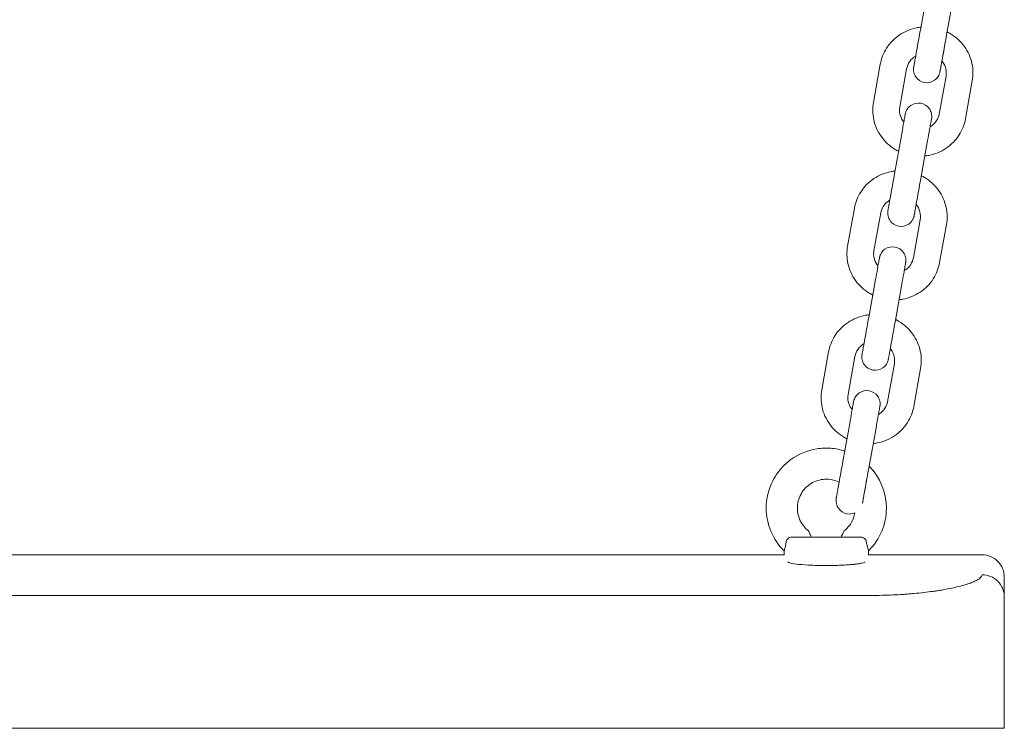
# Model space of a CAD drawing. Units: millimetres. Extents: x 1214 to 28390, y 1019 to 19006.
# Drawn here: x 9937 to 10158, y 15671 to 15830 of the extents above; entities that cross this region are included whole.
import ezdxf

# ---------------------------------------------------------------- set-up
doc = ezdxf.new("R2010")
doc.units = ezdxf.units.MM
doc.header["$MEASUREMENT"] = 0
doc.layers.add('Draufsicht', color=7, linetype='Continuous')

# ---------------------------------------------------------------- blocks, each defined once
blk = doc.blocks.new('block 28')
at = {"layer": 'Draufsicht', "color": 250, "lineweight": 18}
for points in [[(10139.09, 15827.58), (10140.62, 15836.13)], [(10146.53, 15835.08), (10144.99, 15826.52)], [(10128.55, 15811.32), (10130.08, 15819.88)], [(10135.99, 15818.82), (10134.45, 15810.26)], [(10137.6, 15819.28), (10137.6, 15819.28)], [(10143.31, 15808.67), (10144.85, 15817.23)], [(10150.75, 15816.16), (10149.22, 15807.61)], [(10133.28, 15795.26), (10134.82, 15803.81)], [(10140.72, 15802.75), (10139.19, 15794.19)], [(10122.74, 15779), (10124.28, 15787.55)], [(10130.19, 15786.49), (10128.65, 15777.94)], [(10137.51, 15776.35), (10139.04, 15784.9)], [(10144.95, 15783.84), (10143.41, 15775.28)], [(10127.48, 15762.93), (10129.01, 15771.48)], [(10134.92, 15770.43), (10133.39, 15761.87)], [(10116.94, 15746.67), (10118.48, 15755.23)], [(10124.38, 15754.17), (10122.84, 15745.61)], [(10131.7, 15744.02), (10133.24, 15752.58)], [(10139.15, 15751.52), (10137.61, 15742.96)], [(10121.67, 15730.6), (10123.21, 15739.16)], [(10129.12, 15738.1), (10127.58, 15729.55)], [(10126.85, 15712.9), (10126.85, 15712.9)], [(10108.45, 15710.51), (10108.45, 15709.6)], [(10127.45, 15709.6), (10127.45, 15710.51)], [(9769.45, 15709.6), (10108.45, 15709.6)], [(10127.45, 15709.6), (10152.95, 15709.6)], [(10127.95, 15700.47), (9749.95, 15700.47)], [(10157.95, 15670.6), (10157.95, 15700.18)], [(10127.95, 15670.6), (9749.95, 15670.6)]]:
    blk.add_lwpolyline(points, dxfattribs=at)
for points, knots in [([(10130.08, 15819.88), (10130.32, 15821.16), (10130.79, 15822.39), (10131.49, 15823.49), (10132.25, 15824.68), (10133.26, 15825.7), (10134.43, 15826.49), (10135.61, 15827.28), (10136.93, 15827.82), (10138.33, 15828.09), (10138.62, 15828.14), (10138.91, 15828.18), (10139.2, 15828.21)], [0, 0, 0, 0, 1, 1, 1, 2, 2, 2, 3, 3, 3, 4, 4, 4, 4]), ([(10137.6, 15819.28), (10137.6, 15819.28), (10137.6, 15819.28), (10137.6, 15819.28), (10137.6, 15819.28), (10137.6, 15819.28), (10137.6, 15819.28), (10137.6, 15819.28), (10137.6, 15819.28), (10137.6, 15819.28), (10137.6, 15819.29), (10137.6, 15819.29), (10137.6, 15819.3), (10137.61, 15819.32), (10137.61, 15819.34), (10137.61, 15819.35), (10137.62, 15819.42), (10137.64, 15819.49), (10137.65, 15819.56), (10137.69, 15819.81), (10137.74, 15820.07), (10137.78, 15820.32), (10137.84, 15820.66), (10137.91, 15821.01), (10137.97, 15821.35), (10138.09, 15822.04), (10138.22, 15822.74), (10138.34, 15823.43), (10138.59, 15824.81), (10138.84, 15826.2), (10139.09, 15827.58)], [0, 0, 0, 0, 1, 1, 1, 2, 2, 2, 3, 3, 3, 4, 4, 4, 5, 5, 5, 6, 6, 6, 7, 7, 7, 8, 8, 8, 9, 9, 9, 10, 10, 10, 10]), ([(10144.99, 15826.52), (10144.75, 15825.14), (10144.49, 15823.75), (10144.25, 15822.37), (10144.12, 15821.67), (10144, 15820.98), (10143.87, 15820.29), (10143.81, 15819.95), (10143.75, 15819.6), (10143.69, 15819.25), (10143.64, 15819), (10143.6, 15818.75), (10143.55, 15818.5), (10143.54, 15818.43), (10143.53, 15818.36), (10143.52, 15818.29), (10143.51, 15818.27), (10143.51, 15818.26), (10143.51, 15818.24), (10143.5, 15818.23), (10143.5, 15818.23), (10143.5, 15818.22), (10143.5, 15818.22), (10143.5, 15818.22), (10143.5, 15818.22), (10143.5, 15818.22), (10143.5, 15818.22), (10143.5, 15818.22), (10143.5, 15818.22), (10143.5, 15818.22), (10143.5, 15818.22)], [0, 0, 0, 0, 1, 1, 1, 2, 2, 2, 3, 3, 3, 4, 4, 4, 5, 5, 5, 6, 6, 6, 7, 7, 7, 8, 8, 8, 9, 9, 9, 10, 10, 10, 10]), ([(10145.11, 15827.15), (10145.37, 15827.02), (10145.63, 15826.88), (10145.88, 15826.73), (10147.09, 15826), (10148.15, 15825.03), (10148.98, 15823.88), (10149.81, 15822.73), (10150.39, 15821.42), (10150.69, 15820.04), (10150.96, 15818.76), (10150.99, 15817.45), (10150.75, 15816.16)], [0, 0, 0, 0, 1, 1, 1, 2, 2, 2, 3, 3, 3, 4, 4, 4, 4]), ([(10144.38, 15823.1), (10144.23, 15822.29), (10144.09, 15821.48), (10143.94, 15820.66), (10143.87, 15820.25), (10143.8, 15819.85), (10143.72, 15819.44), (10143.69, 15819.24), (10143.65, 15819.03), (10143.61, 15818.83), (10143.58, 15818.68), (10143.56, 15818.52), (10143.53, 15818.37), (10143.52, 15818.33), (10143.51, 15818.29), (10143.51, 15818.25), (10143.51, 15818.25), (10143.51, 15818.23), (10143.5, 15818.23), (10143.5, 15818.22), (10143.5, 15818.22), (10143.5, 15818.22), (10143.5, 15818.22), (10143.5, 15818.22), (10143.5, 15818.22), (10143.5, 15818.22), (10143.5, 15818.22), (10143.5, 15818.22)], [0, 0, 0, 0, 1, 1, 1, 2, 2, 2, 3, 3, 3, 4, 4, 4, 5, 5, 5, 6, 6, 6, 7, 7, 7, 8, 8, 8, 9, 9, 9, 9]), ([(10138.04, 15821.74), (10137.51, 15821.43), (10137.05, 15821), (10136.69, 15820.5), (10136.34, 15820), (10136.1, 15819.42), (10135.99, 15818.82)], [0, 0, 0, 0, 1, 1, 1, 2, 2, 2, 2]), ([(10140.02, 15815.79), (10139.23, 15815.93), (10138.54, 15816.38), (10138.09, 15817.04), (10137.86, 15817.36), (10137.7, 15817.72), (10137.62, 15818.11), (10137.58, 15818.3), (10137.55, 15818.5), (10137.55, 15818.69), (10137.55, 15818.79), (10137.55, 15818.88), (10137.56, 15818.98), (10137.56, 15819.03), (10137.57, 15819.07), (10137.57, 15819.12), (10137.58, 15819.18), (10137.59, 15819.23), (10137.6, 15819.28)], [0, 0, 0, 0, 1, 1, 1, 2, 2, 2, 3, 3, 3, 4, 4, 4, 5, 5, 5, 6, 6, 6, 6]), ([(10144.85, 15817.23), (10144.94, 15817.74), (10144.93, 15818.27), (10144.82, 15818.79), (10144.7, 15819.35), (10144.46, 15819.89), (10144.11, 15820.37), (10144.05, 15820.45), (10143.99, 15820.53), (10143.93, 15820.61)], [0, 0, 0, 0, 1, 1, 1, 2, 2, 2, 3, 3, 3, 3]), ([(10143.5, 15818.22), (10143.43, 15817.83), (10143.29, 15817.46), (10143.07, 15817.13), (10142.86, 15816.8), (10142.59, 15816.51), (10142.26, 15816.28), (10141.61, 15815.83), (10140.8, 15815.65), (10140.02, 15815.79)], [0, 0, 0, 0, 1, 1, 1, 2, 2, 2, 3, 3, 3, 3]), ([(10134.19, 15800.33), (10133.93, 15800.46), (10133.68, 15800.6), (10133.42, 15800.75), (10132.21, 15801.49), (10131.15, 15802.46), (10130.32, 15803.61), (10129.49, 15804.76), (10128.91, 15806.06), (10128.62, 15807.44), (10128.34, 15808.72), (10128.32, 15810.04), (10128.55, 15811.32)], [0, 0, 0, 0, 1, 1, 1, 2, 2, 2, 3, 3, 3, 4, 4, 4, 4]), ([(10134.45, 15810.26), (10134.36, 15809.75), (10134.37, 15809.22), (10134.48, 15808.7), (10134.6, 15808.14), (10134.84, 15807.6), (10135.19, 15807.12), (10135.25, 15807.04), (10135.31, 15806.96), (10135.37, 15806.88)], [0, 0, 0, 0, 1, 1, 1, 2, 2, 2, 3, 3, 3, 3]), ([(10135.7, 15808.7), (10135.7, 15808.73), (10135.71, 15808.75), (10135.71, 15808.78), (10135.72, 15808.8), (10135.72, 15808.83), (10135.73, 15808.85), (10135.74, 15808.9), (10135.75, 15808.95), (10135.76, 15808.99), (10135.79, 15809.08), (10135.82, 15809.18), (10135.86, 15809.26), (10135.93, 15809.45), (10136.02, 15809.62), (10136.12, 15809.79), (10136.34, 15810.12), (10136.61, 15810.41), (10136.94, 15810.63), (10137.59, 15811.08), (10138.4, 15811.26), (10139.18, 15811.12)], [0, 0, 0, 0, 1, 1, 1, 2, 2, 2, 3, 3, 3, 4, 4, 4, 5, 5, 5, 6, 6, 6, 7, 7, 7, 7]), ([(10139.18, 15811.12), (10139.97, 15810.98), (10140.66, 15810.53), (10141.11, 15809.88), (10141.34, 15809.56), (10141.5, 15809.19), (10141.58, 15808.81), (10141.62, 15808.62), (10141.64, 15808.42), (10141.65, 15808.22), (10141.65, 15808.13), (10141.65, 15808.03), (10141.64, 15807.94), (10141.64, 15807.89), (10141.63, 15807.84), (10141.63, 15807.79), (10141.62, 15807.77), (10141.62, 15807.74), (10141.62, 15807.72), (10141.61, 15807.69), (10141.61, 15807.67), (10141.6, 15807.64)], [0, 0, 0, 0, 1, 1, 1, 2, 2, 2, 3, 3, 3, 4, 4, 4, 5, 5, 5, 6, 6, 6, 7, 7, 7, 7]), ([(10134.82, 15803.81), (10134.97, 15804.62), (10135.11, 15805.44), (10135.26, 15806.25), (10135.33, 15806.66), (10135.4, 15807.07), (10135.48, 15807.48), (10135.51, 15807.68), (10135.55, 15807.88), (10135.59, 15808.09), (10135.62, 15808.24), (10135.64, 15808.4), (10135.67, 15808.55), (10135.68, 15808.59), (10135.68, 15808.63), (10135.69, 15808.66), (10135.69, 15808.67), (10135.69, 15808.68), (10135.7, 15808.69), (10135.7, 15808.69), (10135.7, 15808.7), (10135.7, 15808.7), (10135.7, 15808.7), (10135.7, 15808.7), (10135.7, 15808.7), (10135.7, 15808.7), (10135.7, 15808.7), (10135.7, 15808.7), (10135.7, 15808.7), (10135.7, 15808.7), (10135.7, 15808.7)], [0, 0, 0, 0, 1, 1, 1, 2, 2, 2, 3, 3, 3, 4, 4, 4, 5, 5, 5, 6, 6, 6, 7, 7, 7, 8, 8, 8, 9, 9, 9, 10, 10, 10, 10]), ([(10134.82, 15803.81), (10134.97, 15804.62), (10135.11, 15805.44), (10135.26, 15806.25), (10135.33, 15806.66), (10135.4, 15807.07), (10135.48, 15807.48), (10135.51, 15807.68), (10135.55, 15807.88), (10135.59, 15808.09), (10135.62, 15808.23), (10135.64, 15808.38), (10135.66, 15808.53), (10135.68, 15808.57), (10135.68, 15808.61), (10135.69, 15808.65), (10135.69, 15808.66), (10135.69, 15808.67), (10135.7, 15808.69), (10135.7, 15808.69), (10135.7, 15808.69), (10135.7, 15808.7), (10135.7, 15808.7), (10135.7, 15808.7), (10135.7, 15808.7), (10135.7, 15808.7), (10135.7, 15808.7), (10135.7, 15808.7), (10135.7, 15808.7), (10135.7, 15808.7), (10135.7, 15808.7)], [0, 0, 0, 0, 1, 1, 1, 2, 2, 2, 3, 3, 3, 4, 4, 4, 5, 5, 5, 6, 6, 6, 7, 7, 7, 8, 8, 8, 9, 9, 9, 10, 10, 10, 10]), ([(10149.22, 15807.61), (10148.99, 15806.32), (10148.51, 15805.1), (10147.81, 15804), (10147.05, 15802.81), (10146.05, 15801.78), (10144.87, 15800.99), (10143.69, 15800.21), (10142.37, 15799.67), (10140.97, 15799.4), (10140.68, 15799.34), (10140.39, 15799.3), (10140.1, 15799.27)], [0, 0, 0, 0, 1, 1, 1, 2, 2, 2, 3, 3, 3, 4, 4, 4, 4]), ([(10141.6, 15807.64), (10141.6, 15807.64), (10141.6, 15807.64), (10141.6, 15807.64), (10141.6, 15807.64), (10141.6, 15807.64), (10141.6, 15807.64), (10141.6, 15807.63), (10141.6, 15807.63), (10141.6, 15807.63), (10141.6, 15807.62), (10141.6, 15807.61), (10141.59, 15807.6), (10141.59, 15807.56), (10141.58, 15807.53), (10141.58, 15807.49), (10141.55, 15807.33), (10141.52, 15807.18), (10141.49, 15807.03), (10141.46, 15806.82), (10141.42, 15806.62), (10141.38, 15806.42), (10141.31, 15806.01), (10141.24, 15805.6), (10141.16, 15805.2), (10141.02, 15804.38), (10140.87, 15803.57), (10140.72, 15802.75)], [0, 0, 0, 0, 1, 1, 1, 2, 2, 2, 3, 3, 3, 4, 4, 4, 5, 5, 5, 6, 6, 6, 7, 7, 7, 8, 8, 8, 9, 9, 9, 9]), ([(10141.28, 15805.82), (10141.36, 15805.87), (10141.45, 15805.92), (10141.53, 15805.98), (10142.02, 15806.31), (10142.43, 15806.73), (10142.74, 15807.22), (10143.03, 15807.67), (10143.22, 15808.16), (10143.31, 15808.67)], [0, 0, 0, 0, 1, 1, 1, 2, 2, 2, 3, 3, 3, 3]), ([(10124.28, 15787.55), (10124.51, 15788.83), (10124.99, 15790.06), (10125.69, 15791.16), (10126.45, 15792.35), (10127.45, 15793.38), (10128.63, 15794.17), (10129.81, 15794.95), (10131.13, 15795.5), (10132.53, 15795.76), (10132.82, 15795.82), (10133.11, 15795.86), (10133.4, 15795.89)], [0, 0, 0, 0, 1, 1, 1, 2, 2, 2, 3, 3, 3, 4, 4, 4, 4]), ([(10131.79, 15786.95), (10131.79, 15786.95), (10131.79, 15786.95), (10131.79, 15786.95), (10131.79, 15786.95), (10131.79, 15786.95), (10131.79, 15786.95), (10131.79, 15786.95), (10131.79, 15786.96), (10131.79, 15786.96), (10131.79, 15786.97), (10131.79, 15786.97), (10131.79, 15786.97), (10131.8, 15786.99), (10131.8, 15787.01), (10131.81, 15787.03), (10131.82, 15787.1), (10131.83, 15787.17), (10131.84, 15787.24), (10131.89, 15787.49), (10131.93, 15787.74), (10131.98, 15787.99), (10132.04, 15788.34), (10132.1, 15788.68), (10132.17, 15789.03), (10132.29, 15789.72), (10132.41, 15790.41), (10132.54, 15791.1), (10132.79, 15792.49), (10133.04, 15793.87), (10133.28, 15795.26)], [0, 0, 0, 0, 1, 1, 1, 2, 2, 2, 3, 3, 3, 4, 4, 4, 5, 5, 5, 6, 6, 6, 7, 7, 7, 8, 8, 8, 9, 9, 9, 10, 10, 10, 10]), ([(10139.3, 15794.83), (10139.57, 15794.7), (10139.82, 15794.56), (10140.07, 15794.41), (10141.29, 15793.67), (10142.35, 15792.7), (10143.17, 15791.56), (10144, 15790.4), (10144.59, 15789.1), (10144.88, 15787.72), (10145.16, 15786.44), (10145.18, 15785.12), (10144.95, 15783.84)], [0, 0, 0, 0, 1, 1, 1, 2, 2, 2, 3, 3, 3, 4, 4, 4, 4]), ([(10139.19, 15794.19), (10138.94, 15792.81), (10138.69, 15791.43), (10138.44, 15790.04), (10138.32, 15789.35), (10138.19, 15788.66), (10138.07, 15787.97), (10138.01, 15787.62), (10137.95, 15787.27), (10137.88, 15786.93), (10137.84, 15786.68), (10137.8, 15786.43), (10137.75, 15786.18), (10137.74, 15786.11), (10137.72, 15786.04), (10137.71, 15785.97), (10137.71, 15785.95), (10137.7, 15785.93), (10137.7, 15785.91), (10137.7, 15785.91), (10137.7, 15785.9), (10137.7, 15785.9), (10137.7, 15785.9), (10137.7, 15785.9), (10137.7, 15785.89), (10137.7, 15785.89), (10137.7, 15785.89), (10137.7, 15785.89), (10137.7, 15785.89), (10137.7, 15785.89), (10137.7, 15785.89)], [0, 0, 0, 0, 1, 1, 1, 2, 2, 2, 3, 3, 3, 4, 4, 4, 5, 5, 5, 6, 6, 6, 7, 7, 7, 8, 8, 8, 9, 9, 9, 10, 10, 10, 10]), ([(10132.22, 15789.34), (10132.14, 15789.29), (10132.05, 15789.24), (10131.97, 15789.18), (10131.47, 15788.85), (10131.06, 15788.43), (10130.75, 15787.94), (10130.47, 15787.5), (10130.28, 15787), (10130.19, 15786.49)], [0, 0, 0, 0, 1, 1, 1, 2, 2, 2, 3, 3, 3, 3]), ([(10139.04, 15784.9), (10139.15, 15785.51), (10139.13, 15786.13), (10138.97, 15786.73), (10138.81, 15787.32), (10138.53, 15787.88), (10138.14, 15788.35)], [0, 0, 0, 0, 1, 1, 1, 2, 2, 2, 2]), ([(10134.21, 15783.47), (10133.43, 15783.61), (10132.74, 15784.06), (10132.28, 15784.71), (10132.06, 15785.03), (10131.9, 15785.4), (10131.82, 15785.78), (10131.77, 15785.97), (10131.75, 15786.17), (10131.75, 15786.37), (10131.75, 15786.46), (10131.75, 15786.56), (10131.76, 15786.65), (10131.76, 15786.7), (10131.76, 15786.75), (10131.77, 15786.8), (10131.77, 15786.82), (10131.78, 15786.85), (10131.78, 15786.87), (10131.78, 15786.9), (10131.79, 15786.93), (10131.79, 15786.95)], [0, 0, 0, 0, 1, 1, 1, 2, 2, 2, 3, 3, 3, 4, 4, 4, 5, 5, 5, 6, 6, 6, 7, 7, 7, 7]), ([(10137.7, 15785.89), (10137.69, 15785.86), (10137.69, 15785.84), (10137.68, 15785.81), (10137.68, 15785.79), (10137.67, 15785.77), (10137.67, 15785.74), (10137.65, 15785.7), (10137.64, 15785.65), (10137.63, 15785.6), (10137.61, 15785.51), (10137.57, 15785.42), (10137.54, 15785.33), (10137.47, 15785.14), (10137.38, 15784.97), (10137.27, 15784.8), (10137.06, 15784.47), (10136.78, 15784.18), (10136.46, 15783.96), (10135.81, 15783.51), (10135, 15783.33), (10134.21, 15783.47)], [0, 0, 0, 0, 1, 1, 1, 2, 2, 2, 3, 3, 3, 4, 4, 4, 5, 5, 5, 6, 6, 6, 7, 7, 7, 7]), ([(10128.39, 15768.01), (10128.13, 15768.14), (10127.87, 15768.28), (10127.62, 15768.43), (10126.4, 15769.16), (10125.35, 15770.13), (10124.52, 15771.28), (10123.69, 15772.43), (10123.11, 15773.74), (10122.81, 15775.12), (10122.54, 15776.4), (10122.51, 15777.71), (10122.74, 15779)], [0, 0, 0, 0, 1, 1, 1, 2, 2, 2, 3, 3, 3, 4, 4, 4, 4]), ([(10129.89, 15776.37), (10129.9, 15776.4), (10129.9, 15776.43), (10129.91, 15776.46), (10129.91, 15776.48), (10129.92, 15776.5), (10129.93, 15776.53), (10129.94, 15776.57), (10129.95, 15776.62), (10129.96, 15776.67), (10129.99, 15776.76), (10130.02, 15776.85), (10130.05, 15776.94), (10130.13, 15777.12), (10130.21, 15777.3), (10130.32, 15777.46), (10130.53, 15777.8), (10130.81, 15778.08), (10131.13, 15778.31), (10131.79, 15778.76), (10132.59, 15778.94), (10133.38, 15778.8)], [0, 0, 0, 0, 1, 1, 1, 2, 2, 2, 3, 3, 3, 4, 4, 4, 5, 5, 5, 6, 6, 6, 7, 7, 7, 7]), ([(10133.38, 15778.8), (10134.16, 15778.66), (10134.85, 15778.21), (10135.31, 15777.56), (10135.53, 15777.23), (10135.69, 15776.87), (10135.78, 15776.48), (10135.82, 15776.29), (10135.84, 15776.1), (10135.84, 15775.9), (10135.85, 15775.8), (10135.84, 15775.71), (10135.84, 15775.61), (10135.83, 15775.56), (10135.83, 15775.52), (10135.82, 15775.47), (10135.82, 15775.44), (10135.82, 15775.42), (10135.81, 15775.4), (10135.81, 15775.37), (10135.8, 15775.34), (10135.8, 15775.31)], [0, 0, 0, 0, 1, 1, 1, 2, 2, 2, 3, 3, 3, 4, 4, 4, 5, 5, 5, 6, 6, 6, 7, 7, 7, 7]), ([(10128.65, 15777.94), (10128.56, 15777.42), (10128.57, 15776.9), (10128.68, 15776.38), (10128.8, 15775.82), (10129.04, 15775.27), (10129.39, 15774.79), (10129.45, 15774.71), (10129.51, 15774.63), (10129.57, 15774.56)], [0, 0, 0, 0, 1, 1, 1, 2, 2, 2, 3, 3, 3, 3]), ([(10129.01, 15771.48), (10129.16, 15772.3), (10129.31, 15773.11), (10129.46, 15773.93), (10129.53, 15774.34), (10129.6, 15774.74), (10129.67, 15775.15), (10129.71, 15775.35), (10129.75, 15775.56), (10129.78, 15775.76), (10129.81, 15775.92), (10129.84, 15776.07), (10129.87, 15776.23), (10129.87, 15776.26), (10129.88, 15776.3), (10129.89, 15776.34), (10129.89, 15776.35), (10129.89, 15776.36), (10129.89, 15776.36), (10129.89, 15776.37), (10129.89, 15776.37), (10129.89, 15776.37), (10129.89, 15776.37), (10129.89, 15776.37), (10129.89, 15776.37), (10129.89, 15776.37), (10129.89, 15776.37), (10129.89, 15776.37)], [0, 0, 0, 0, 1, 1, 1, 2, 2, 2, 3, 3, 3, 4, 4, 4, 5, 5, 5, 6, 6, 6, 7, 7, 7, 8, 8, 8, 9, 9, 9, 9]), ([(10143.41, 15775.28), (10143.18, 15774), (10142.7, 15772.78), (10142, 15771.67), (10141.25, 15770.48), (10140.24, 15769.46), (10139.06, 15768.67), (10137.89, 15767.88), (10136.56, 15767.34), (10135.16, 15767.07), (10134.88, 15767.02), (10134.59, 15766.98), (10134.3, 15766.95)], [0, 0, 0, 0, 1, 1, 1, 2, 2, 2, 3, 3, 3, 4, 4, 4, 4]), ([(10135.8, 15775.31), (10135.8, 15775.31), (10135.8, 15775.31), (10135.8, 15775.31), (10135.8, 15775.31), (10135.8, 15775.31), (10135.8, 15775.31), (10135.8, 15775.31), (10135.8, 15775.31), (10135.8, 15775.31), (10135.8, 15775.31), (10135.8, 15775.31), (10135.8, 15775.31), (10135.8, 15775.29), (10135.8, 15775.29), (10135.79, 15775.28), (10135.78, 15775.24), (10135.78, 15775.2), (10135.77, 15775.16), (10135.75, 15775.01), (10135.72, 15774.86), (10135.69, 15774.7), (10135.65, 15774.5), (10135.62, 15774.3), (10135.58, 15774.09), (10135.51, 15773.69), (10135.43, 15773.28), (10135.36, 15772.87), (10135.21, 15772.06), (10135.07, 15771.24), (10134.92, 15770.43)], [0, 0, 0, 0, 1, 1, 1, 2, 2, 2, 3, 3, 3, 4, 4, 4, 5, 5, 5, 6, 6, 6, 7, 7, 7, 8, 8, 8, 9, 9, 9, 10, 10, 10, 10]), ([(10135.47, 15773.5), (10135.56, 15773.54), (10135.64, 15773.6), (10135.72, 15773.65), (10136.22, 15773.99), (10136.63, 15774.41), (10136.94, 15774.89), (10137.22, 15775.34), (10137.41, 15775.83), (10137.51, 15776.35)], [0, 0, 0, 0, 1, 1, 1, 2, 2, 2, 3, 3, 3, 3]), ([(10118.48, 15755.23), (10118.71, 15756.51), (10119.19, 15757.74), (10119.89, 15758.84), (10120.65, 15760.03), (10121.65, 15761.05), (10122.83, 15761.84), (10124, 15762.63), (10125.33, 15763.17), (10126.73, 15763.44), (10127.01, 15763.49), (10127.3, 15763.53), (10127.59, 15763.56)], [0, 0, 0, 0, 1, 1, 1, 2, 2, 2, 3, 3, 3, 4, 4, 4, 4]), ([(10125.99, 15754.63), (10125.99, 15754.63), (10125.99, 15754.63), (10125.99, 15754.63), (10125.99, 15754.63), (10125.99, 15754.63), (10125.99, 15754.63), (10125.99, 15754.63), (10125.99, 15754.63), (10125.99, 15754.63), (10125.99, 15754.64), (10125.99, 15754.64), (10125.99, 15754.65), (10126, 15754.67), (10126, 15754.69), (10126, 15754.71), (10126.02, 15754.77), (10126.03, 15754.84), (10126.04, 15754.91), (10126.08, 15755.17), (10126.13, 15755.42), (10126.18, 15755.67), (10126.24, 15756.01), (10126.3, 15756.36), (10126.36, 15756.7), (10126.49, 15757.39), (10126.61, 15758.09), (10126.73, 15758.78), (10126.98, 15760.16), (10127.23, 15761.55), (10127.48, 15762.93)], [0, 0, 0, 0, 1, 1, 1, 2, 2, 2, 3, 3, 3, 4, 4, 4, 5, 5, 5, 6, 6, 6, 7, 7, 7, 8, 8, 8, 9, 9, 9, 10, 10, 10, 10]), ([(10133.39, 15761.87), (10133.14, 15760.49), (10132.89, 15759.1), (10132.64, 15757.72), (10132.51, 15757.03), (10132.39, 15756.34), (10132.27, 15755.64), (10132.2, 15755.3), (10132.14, 15754.95), (10132.08, 15754.6), (10132.03, 15754.35), (10131.99, 15754.1), (10131.95, 15753.85), (10131.93, 15753.78), (10131.92, 15753.72), (10131.91, 15753.64), (10131.9, 15753.63), (10131.9, 15753.61), (10131.9, 15753.59), (10131.9, 15753.58), (10131.9, 15753.58), (10131.89, 15753.57), (10131.89, 15753.57), (10131.89, 15753.57), (10131.89, 15753.57), (10131.89, 15753.57), (10131.89, 15753.57), (10131.89, 15753.57), (10131.89, 15753.57), (10131.89, 15753.57), (10131.89, 15753.57)], [0, 0, 0, 0, 1, 1, 1, 2, 2, 2, 3, 3, 3, 4, 4, 4, 5, 5, 5, 6, 6, 6, 7, 7, 7, 8, 8, 8, 9, 9, 9, 10, 10, 10, 10]), ([(10133.5, 15762.51), (10133.76, 15762.38), (10134.02, 15762.24), (10134.27, 15762.08), (10135.48, 15761.35), (10136.54, 15760.38), (10137.37, 15759.23), (10138.2, 15758.08), (10138.78, 15756.77), (10139.08, 15755.39), (10139.35, 15754.11), (10139.38, 15752.8), (10139.15, 15751.52)], [0, 0, 0, 0, 1, 1, 1, 2, 2, 2, 3, 3, 3, 4, 4, 4, 4]), ([(10126.43, 15757.09), (10125.9, 15756.78), (10125.44, 15756.36), (10125.09, 15755.85), (10124.73, 15755.35), (10124.49, 15754.77), (10124.38, 15754.17)], [0, 0, 0, 0, 1, 1, 1, 2, 2, 2, 2]), ([(10128.41, 15751.15), (10127.63, 15751.28), (10126.93, 15751.73), (10126.48, 15752.39), (10126.25, 15752.71), (10126.09, 15753.07), (10126.01, 15753.46), (10125.97, 15753.65), (10125.95, 15753.85), (10125.94, 15754.04), (10125.94, 15754.14), (10125.94, 15754.23), (10125.95, 15754.33), (10125.95, 15754.38), (10125.96, 15754.43), (10125.96, 15754.47), (10125.97, 15754.5), (10125.97, 15754.52), (10125.97, 15754.55), (10125.98, 15754.57), (10125.98, 15754.6), (10125.99, 15754.63)], [0, 0, 0, 0, 1, 1, 1, 2, 2, 2, 3, 3, 3, 4, 4, 4, 5, 5, 5, 6, 6, 6, 7, 7, 7, 7]), ([(10133.24, 15752.58), (10133.33, 15753.09), (10133.32, 15753.62), (10133.21, 15754.14), (10133.09, 15754.7), (10132.85, 15755.24), (10132.5, 15755.72), (10132.45, 15755.8), (10132.38, 15755.88), (10132.32, 15755.96)], [0, 0, 0, 0, 1, 1, 1, 2, 2, 2, 3, 3, 3, 3]), ([(10131.89, 15753.57), (10131.89, 15753.54), (10131.88, 15753.51), (10131.88, 15753.49), (10131.87, 15753.46), (10131.87, 15753.44), (10131.86, 15753.42), (10131.85, 15753.37), (10131.84, 15753.32), (10131.83, 15753.27), (10131.8, 15753.18), (10131.77, 15753.09), (10131.73, 15753), (10131.66, 15752.82), (10131.57, 15752.64), (10131.47, 15752.48), (10131.26, 15752.15), (10130.98, 15751.86), (10130.66, 15751.63), (10130, 15751.18), (10129.19, 15751.01), (10128.41, 15751.15)], [0, 0, 0, 0, 1, 1, 1, 2, 2, 2, 3, 3, 3, 4, 4, 4, 5, 5, 5, 6, 6, 6, 7, 7, 7, 7]), ([(10122.59, 15735.68), (10122.33, 15735.81), (10122.07, 15735.95), (10121.82, 15736.1), (10120.6, 15736.84), (10119.54, 15737.81), (10118.72, 15738.95), (10117.88, 15740.11), (10117.3, 15741.41), (10117.01, 15742.79), (10116.73, 15744.07), (10116.71, 15745.39), (10116.94, 15746.67)], [0, 0, 0, 0, 1, 1, 1, 2, 2, 2, 3, 3, 3, 4, 4, 4, 4]), ([(10122.84, 15745.61), (10122.75, 15745.1), (10122.76, 15744.57), (10122.87, 15744.05), (10122.99, 15743.49), (10123.23, 15742.95), (10123.58, 15742.47), (10123.64, 15742.39), (10123.7, 15742.31), (10123.76, 15742.23)], [0, 0, 0, 0, 1, 1, 1, 2, 2, 2, 3, 3, 3, 3]), ([(10124.09, 15744.05), (10124.16, 15744.44), (10124.31, 15744.81), (10124.52, 15745.14), (10124.73, 15745.47), (10125, 15745.76), (10125.33, 15745.98), (10125.98, 15746.44), (10126.79, 15746.61), (10127.57, 15746.47)], [0, 0, 0, 0, 1, 1, 1, 2, 2, 2, 3, 3, 3, 3]), ([(10127.57, 15746.47), (10128.36, 15746.33), (10129.05, 15745.89), (10129.51, 15745.23), (10129.73, 15744.91), (10129.89, 15744.54), (10129.97, 15744.16), (10130.01, 15743.97), (10130.04, 15743.77), (10130.04, 15743.58), (10130.04, 15743.48), (10130.04, 15743.38), (10130.03, 15743.29), (10130.03, 15743.24), (10130.02, 15743.19), (10130.02, 15743.14), (10130.02, 15743.12), (10130.01, 15743.1), (10130.01, 15743.07), (10130, 15743.04), (10130, 15743.02), (10130, 15742.99)], [0, 0, 0, 0, 1, 1, 1, 2, 2, 2, 3, 3, 3, 4, 4, 4, 5, 5, 5, 6, 6, 6, 7, 7, 7, 7]), ([(10123.21, 15739.16), (10123.36, 15739.98), (10123.5, 15740.79), (10123.65, 15741.6), (10123.72, 15742.01), (10123.8, 15742.42), (10123.87, 15742.83), (10123.91, 15743.03), (10123.94, 15743.23), (10123.98, 15743.44), (10124.01, 15743.59), (10124.03, 15743.75), (10124.06, 15743.9), (10124.07, 15743.94), (10124.08, 15743.98), (10124.08, 15744.01), (10124.08, 15744.02), (10124.09, 15744.03), (10124.09, 15744.04), (10124.09, 15744.04), (10124.09, 15744.05), (10124.09, 15744.05), (10124.09, 15744.05), (10124.09, 15744.05), (10124.09, 15744.05), (10124.09, 15744.05), (10124.09, 15744.05), (10124.09, 15744.05), (10124.09, 15744.05), (10124.09, 15744.05), (10124.09, 15744.05)], [0, 0, 0, 0, 1, 1, 1, 2, 2, 2, 3, 3, 3, 4, 4, 4, 5, 5, 5, 6, 6, 6, 7, 7, 7, 8, 8, 8, 9, 9, 9, 10, 10, 10, 10]), ([(10123.21, 15739.16), (10123.36, 15739.98), (10123.5, 15740.79), (10123.65, 15741.6), (10123.72, 15742.01), (10123.8, 15742.42), (10123.87, 15742.83), (10123.91, 15743.03), (10123.94, 15743.23), (10123.98, 15743.44), (10124.01, 15743.58), (10124.03, 15743.73), (10124.06, 15743.88), (10124.07, 15743.92), (10124.07, 15743.96), (10124.08, 15744), (10124.08, 15744.02), (10124.09, 15744.03), (10124.09, 15744.04), (10124.09, 15744.04), (10124.09, 15744.04), (10124.09, 15744.05), (10124.09, 15744.05), (10124.09, 15744.05), (10124.09, 15744.05), (10124.09, 15744.05), (10124.09, 15744.05), (10124.09, 15744.05), (10124.09, 15744.05), (10124.09, 15744.05), (10124.09, 15744.05)], [0, 0, 0, 0, 1, 1, 1, 2, 2, 2, 3, 3, 3, 4, 4, 4, 5, 5, 5, 6, 6, 6, 7, 7, 7, 8, 8, 8, 9, 9, 9, 10, 10, 10, 10]), ([(10129.67, 15741.17), (10129.75, 15741.22), (10129.84, 15741.27), (10129.92, 15741.33), (10130.42, 15741.66), (10130.83, 15742.08), (10131.14, 15742.57), (10131.42, 15743.02), (10131.61, 15743.51), (10131.7, 15744.02)], [0, 0, 0, 0, 1, 1, 1, 2, 2, 2, 3, 3, 3, 3]), ([(10137.61, 15742.96), (10137.38, 15741.68), (10136.9, 15740.45), (10136.2, 15739.35), (10135.44, 15738.16), (10134.44, 15737.13), (10133.26, 15736.34), (10132.08, 15735.56), (10130.76, 15735.01), (10129.36, 15734.75), (10129.07, 15734.7), (10128.78, 15734.65), (10128.49, 15734.62)], [0, 0, 0, 0, 1, 1, 1, 2, 2, 2, 3, 3, 3, 4, 4, 4, 4]), ([(10130, 15742.99), (10130, 15742.99), (10130, 15742.99), (10130, 15742.99), (10130, 15742.99), (10130, 15742.99), (10130, 15742.99), (10129.99, 15742.98), (10129.99, 15742.98), (10129.99, 15742.98), (10129.99, 15742.97), (10129.99, 15742.96), (10129.99, 15742.95), (10129.98, 15742.91), (10129.97, 15742.88), (10129.97, 15742.84), (10129.94, 15742.69), (10129.91, 15742.53), (10129.89, 15742.38), (10129.85, 15742.18), (10129.81, 15741.97), (10129.78, 15741.77), (10129.7, 15741.36), (10129.63, 15740.95), (10129.55, 15740.55), (10129.41, 15739.73), (10129.26, 15738.92), (10129.12, 15738.1)], [0, 0, 0, 0, 1, 1, 1, 2, 2, 2, 3, 3, 3, 4, 4, 4, 5, 5, 5, 6, 6, 6, 7, 7, 7, 8, 8, 8, 9, 9, 9, 9]), ([(10104.45, 15720.1), (10104.45, 15722.23), (10104.95, 15724.32), (10105.91, 15726.22), (10106.4, 15727.17), (10106.99, 15728.05), (10107.68, 15728.86), (10108.36, 15729.66), (10109.15, 15730.39), (10110, 15731.01), (10111.72, 15732.26), (10113.71, 15733.09), (10115.82, 15733.43), (10116.35, 15733.51), (10116.88, 15733.56), (10117.42, 15733.59), (10117.68, 15733.6), (10117.93, 15733.6), (10118.2, 15733.6), (10118.46, 15733.59), (10118.72, 15733.58), (10118.98, 15733.56), (10120.04, 15733.48), (10121.08, 15733.27), (10122.09, 15732.94)], [0, 0, 0, 0, 1, 1, 1, 2, 2, 2, 3, 3, 3, 4, 4, 4, 5, 5, 5, 6, 6, 6, 7, 7, 7, 8, 8, 8, 8]), ([(10120.18, 15722.3), (10120.18, 15722.3), (10120.18, 15722.3), (10120.18, 15722.3), (10120.18, 15722.31), (10120.18, 15722.31), (10120.18, 15722.31), (10120.18, 15722.31), (10120.19, 15722.32), (10120.19, 15722.33), (10120.19, 15722.34), (10120.2, 15722.36), (10120.2, 15722.38), (10120.21, 15722.45), (10120.22, 15722.52), (10120.23, 15722.59), (10120.28, 15722.84), (10120.33, 15723.09), (10120.37, 15723.34), (10120.43, 15723.69), (10120.5, 15724.03), (10120.56, 15724.38), (10120.68, 15725.07), (10120.81, 15725.76), (10120.93, 15726.46), (10121.18, 15727.84), (10121.43, 15729.22), (10121.67, 15730.6)], [0, 0, 0, 0, 1, 1, 1, 2, 2, 2, 3, 3, 3, 4, 4, 4, 5, 5, 5, 6, 6, 6, 7, 7, 7, 8, 8, 8, 9, 9, 9, 9]), ([(10127.58, 15729.55), (10127.33, 15728.16), (10127.09, 15726.78), (10126.83, 15725.39), (10126.71, 15724.7), (10126.59, 15724.01), (10126.46, 15723.32), (10126.4, 15722.97), (10126.34, 15722.63), (10126.28, 15722.28), (10126.23, 15722.03), (10126.19, 15721.78), (10126.14, 15721.53), (10126.13, 15721.46), (10126.12, 15721.39), (10126.1, 15721.32), (10126.1, 15721.3), (10126.1, 15721.28), (10126.09, 15721.26), (10126.09, 15721.26), (10126.09, 15721.25), (10126.09, 15721.25), (10126.09, 15721.25), (10126.09, 15721.25), (10126.09, 15721.25), (10126.09, 15721.25), (10126.09, 15721.25), (10126.09, 15721.25), (10126.09, 15721.24), (10126.09, 15721.24), (10126.09, 15721.24)], [0, 0, 0, 0, 1, 1, 1, 2, 2, 2, 3, 3, 3, 4, 4, 4, 5, 5, 5, 6, 6, 6, 7, 7, 7, 8, 8, 8, 9, 9, 9, 10, 10, 10, 10]), ([(10120.83, 15725.92), (10119.84, 15726.41), (10118.75, 15726.64), (10117.64, 15726.59), (10116.53, 15726.54), (10115.46, 15726.2), (10114.52, 15725.62), (10114.05, 15725.33), (10113.62, 15724.98), (10113.24, 15724.58), (10112.86, 15724.18), (10112.54, 15723.74), (10112.27, 15723.26), (10111.73, 15722.29), (10111.45, 15721.2), (10111.45, 15720.1)], [0, 0, 0, 0, 1, 1, 1, 2, 2, 2, 3, 3, 3, 4, 4, 4, 5, 5, 5, 5]), ([(10126.97, 15726.13), (10126.82, 15725.32), (10126.68, 15724.5), (10126.53, 15723.69), (10126.46, 15723.28), (10126.38, 15722.87), (10126.31, 15722.47), (10126.27, 15722.26), (10126.23, 15722.06), (10126.2, 15721.86), (10126.17, 15721.7), (10126.14, 15721.55), (10126.12, 15721.39), (10126.11, 15721.35), (10126.1, 15721.32), (10126.1, 15721.28), (10126.09, 15721.27), (10126.09, 15721.26), (10126.09, 15721.25), (10126.09, 15721.25), (10126.09, 15721.25), (10126.09, 15721.25), (10126.09, 15721.25), (10126.09, 15721.25), (10126.09, 15721.25), (10126.09, 15721.25), (10126.09, 15721.24), (10126.09, 15721.24)], [0, 0, 0, 0, 1, 1, 1, 2, 2, 2, 3, 3, 3, 4, 4, 4, 5, 5, 5, 6, 6, 6, 7, 7, 7, 8, 8, 8, 9, 9, 9, 9]), ([(10122.61, 15718.82), (10121.83, 15718.96), (10121.13, 15719.41), (10120.68, 15720.06), (10120.45, 15720.38), (10120.29, 15720.75), (10120.21, 15721.13), (10120.12, 15721.52), (10120.11, 15721.92), (10120.18, 15722.3)], [0, 0, 0, 0, 1, 1, 1, 2, 2, 2, 3, 3, 3, 3]), ([(10121.95, 15714.97), (10122.58, 15715.47), (10123.12, 15716.08), (10123.54, 15716.78), (10123.95, 15717.47), (10124.23, 15718.24), (10124.36, 15719.03)], [0, 0, 0, 0, 1, 1, 1, 2, 2, 2, 2]), ([(10114.63, 15713.6), (10114.54, 15713.77), (10114.45, 15713.93), (10114.37, 15714.08), (10114.29, 15714.24), (10114.22, 15714.39), (10114.16, 15714.52), (10114.1, 15714.65), (10114.04, 15714.76), (10114.01, 15714.84), (10113.97, 15714.93), (10113.95, 15714.97), (10113.95, 15714.97)], [0, 0, 0, 0, 1, 1, 1, 2, 2, 2, 3, 3, 3, 4, 4, 4, 4]), ([(10121.95, 15714.97), (10121.95, 15714.97), (10121.94, 15714.96), (10121.93, 15714.94), (10121.92, 15714.92), (10121.91, 15714.88), (10121.89, 15714.84), (10121.85, 15714.76), (10121.8, 15714.65), (10121.74, 15714.51), (10121.67, 15714.39), (10121.6, 15714.24), (10121.52, 15714.08), (10121.44, 15713.93), (10121.36, 15713.77), (10121.27, 15713.6)], [0, 0, 0, 0, 1, 1, 1, 2, 2, 2, 3, 3, 3, 4, 4, 4, 5, 5, 5, 5]), ([(10108.45, 15710.51), (10108.45, 15710.51), (10108.45, 15710.52), (10108.46, 15710.54), (10108.47, 15710.57), (10108.48, 15710.6), (10108.5, 15710.65), (10108.51, 15710.7), (10108.54, 15710.76), (10108.56, 15710.83), (10108.58, 15710.9), (10108.6, 15710.99), (10108.63, 15711.08), (10108.66, 15711.17), (10108.69, 15711.28), (10108.72, 15711.39), (10108.74, 15711.5), (10108.77, 15711.62), (10108.8, 15711.75), (10108.86, 15712.01), (10108.91, 15712.3), (10108.95, 15712.6)], [0, 0, 0, 0, 1, 1, 1, 2, 2, 2, 3, 3, 3, 4, 4, 4, 5, 5, 5, 6, 6, 6, 7, 7, 7, 7]), ([(10108.95, 15712.6), (10108.97, 15712.74), (10109.02, 15712.86), (10109.1, 15712.98), (10109.17, 15713.1), (10109.27, 15713.21), (10109.38, 15713.3), (10109.49, 15713.39), (10109.62, 15713.47), (10109.76, 15713.52), (10109.9, 15713.57), (10110.05, 15713.6), (10110.2, 15713.6)], [0, 0, 0, 0, 1, 1, 1, 2, 2, 2, 3, 3, 3, 4, 4, 4, 4]), ([(10126.94, 15712.6), (10126.92, 15712.74), (10126.87, 15712.87), (10126.8, 15712.98), (10126.73, 15713.1), (10126.63, 15713.21), (10126.52, 15713.3), (10126.4, 15713.39), (10126.28, 15713.47), (10126.14, 15713.52), (10126, 15713.57), (10125.85, 15713.6), (10125.7, 15713.6)], [0, 0, 0, 0, 1, 1, 1, 2, 2, 2, 3, 3, 3, 4, 4, 4, 4]), ([(10127.45, 15710.51), (10127.45, 15710.51), (10127.43, 15710.55), (10127.4, 15710.65), (10127.36, 15710.75), (10127.32, 15710.89), (10127.27, 15711.08), (10127.21, 15711.27), (10127.15, 15711.49), (10127.1, 15711.75), (10127.04, 15712.01), (10126.99, 15712.3), (10126.94, 15712.6)], [0, 0, 0, 0, 1, 1, 1, 2, 2, 2, 3, 3, 3, 4, 4, 4, 4]), ([(10109.28, 15708.01), (10109.33, 15707.92), (10109.55, 15707.83), (10109.94, 15707.74), (10110.38, 15707.64), (10111.01, 15707.54), (10111.81, 15707.46), (10112.61, 15707.37), (10113.55, 15707.31), (10114.62, 15707.26), (10115.69, 15707.21), (10116.8, 15707.18), (10117.94, 15707.18)], [0, 0, 0, 0, 1, 1, 1, 2, 2, 2, 3, 3, 3, 4, 4, 4, 4]), ([(10126.62, 15708.05), (10126.62, 15708.05), (10126.62, 15708.05), (10126.62, 15708.05), (10126.62, 15707.95), (10126.4, 15707.85), (10125.96, 15707.74), (10125.73, 15707.69), (10125.47, 15707.64), (10125.16, 15707.59), (10125, 15707.57), (10124.83, 15707.55), (10124.66, 15707.52), (10124.57, 15707.51), (10124.47, 15707.5), (10124.38, 15707.49), (10124.29, 15707.48), (10124.19, 15707.47), (10124.09, 15707.46), (10123.68, 15707.42), (10123.25, 15707.38), (10122.78, 15707.35), (10122.54, 15707.33), (10122.3, 15707.31), (10122.05, 15707.3), (10121.8, 15707.28), (10121.55, 15707.27), (10121.28, 15707.26), (10120.75, 15707.23), (10120.2, 15707.22), (10119.64, 15707.2), (10119.36, 15707.2), (10119.08, 15707.19), (10118.8, 15707.19), (10118.66, 15707.19), (10118.51, 15707.19), (10118.37, 15707.19), (10118.3, 15707.19), (10118.23, 15707.18), (10118.16, 15707.18), (10118.08, 15707.18), (10118.01, 15707.18), (10117.94, 15707.18)], [0, 0, 0, 0, 1, 1, 1, 2, 2, 2, 3, 3, 3, 4, 4, 4, 5, 5, 5, 6, 6, 6, 7, 7, 7, 8, 8, 8, 9, 9, 9, 10, 10, 10, 11, 11, 11, 12, 12, 12, 13, 13, 13, 14, 14, 14, 14]), ([(10124.08, 15707.46), (10124.09, 15707.46), (10124.09, 15707.46), (10124.09, 15707.46), (10124.89, 15707.54), (10125.51, 15707.64), (10125.96, 15707.74), (10126.4, 15707.85), (10126.62, 15707.95), (10126.62, 15708.05)], [0, 0, 0, 0, 1, 1, 1, 2, 2, 2, 3, 3, 3, 3]), ([(10152.95, 15709.6), (10154.27, 15709.6), (10155.55, 15709.07), (10156.48, 15708.13), (10157.42, 15707.19), (10157.95, 15705.92), (10157.95, 15704.6)], [0, 0, 0, 0, 1, 1, 1, 2, 2, 2, 2]), ([(10117.96, 15707.18), (10119.09, 15707.18), (10120.2, 15707.21), (10121.27, 15707.26), (10122.31, 15707.3), (10123.22, 15707.37), (10124.01, 15707.45)], [0, 0, 0, 0, 1, 1, 1, 2, 2, 2, 2]), ([(10152.95, 15705.12), (10152.95, 15704.87), (10152.79, 15704.62), (10152.47, 15704.35), (10152.32, 15704.22), (10152.12, 15704.09), (10151.89, 15703.95), (10151.65, 15703.82), (10151.38, 15703.69), (10151.07, 15703.55), (10150.77, 15703.42), (10150.42, 15703.29), (10150.05, 15703.16), (10149.67, 15703.02), (10149.25, 15702.89), (10148.8, 15702.77), (10147.9, 15702.51), (10146.88, 15702.26), (10145.73, 15702.03), (10145.16, 15701.91), (10144.56, 15701.8), (10143.93, 15701.69), (10143.61, 15701.64), (10143.28, 15701.59), (10142.96, 15701.54), (10142.63, 15701.49), (10142.29, 15701.44), (10141.95, 15701.39), (10140.59, 15701.2), (10139.15, 15701.03), (10137.63, 15700.9), (10137.25, 15700.86), (10136.86, 15700.83), (10136.47, 15700.8), (10136.08, 15700.77), (10135.69, 15700.74), (10135.29, 15700.71), (10134.49, 15700.66), (10133.69, 15700.62), (10132.88, 15700.58), (10131.27, 15700.51), (10129.62, 15700.47), (10127.95, 15700.47)], [0, 0, 0, 0, 1, 1, 1, 2, 2, 2, 3, 3, 3, 4, 4, 4, 5, 5, 5, 6, 6, 6, 7, 7, 7, 8, 8, 8, 9, 9, 9, 10, 10, 10, 11, 11, 11, 12, 12, 12, 13, 13, 13, 14, 14, 14, 14]), ([(10157.95, 15700.18), (10157.95, 15701.5), (10157.41, 15702.76), (10156.48, 15703.68), (10155.53, 15704.61), (10154.26, 15705.12), (10152.95, 15705.12)], [0, 0, 0, 0, 1, 1, 1, 2, 2, 2, 2]), ([(10157.95, 15700.18), (10157.95, 15700.91), (10157.95, 15701.65), (10157.95, 15702.39), (10157.95, 15702.76), (10157.95, 15703.12), (10157.95, 15703.49), (10157.95, 15703.68), (10157.95, 15703.86), (10157.95, 15704.04), (10157.95, 15704.18), (10157.95, 15704.32), (10157.95, 15704.46), (10157.95, 15704.49), (10157.95, 15704.53), (10157.95, 15704.56), (10157.95, 15704.57), (10157.95, 15704.58), (10157.95, 15704.59), (10157.95, 15704.59), (10157.95, 15704.59), (10157.95, 15704.59), (10157.95, 15704.59), (10157.95, 15704.59), (10157.95, 15704.6), (10157.95, 15704.6), (10157.95, 15704.6), (10157.95, 15704.6), (10157.95, 15704.6), (10157.95, 15704.6), (10157.95, 15704.6)], [0, 0, 0, 0, 1, 1, 1, 2, 2, 2, 3, 3, 3, 4, 4, 4, 5, 5, 5, 6, 6, 6, 7, 7, 7, 8, 8, 8, 9, 9, 9, 10, 10, 10, 10]), ([(10127.95, 15670.6), (10132.95, 15670.6), (10137.95, 15670.6), (10142.95, 15670.6), (10145.45, 15670.6), (10147.95, 15670.6), (10150.45, 15670.6), (10151.71, 15670.6), (10152.95, 15670.6), (10154.2, 15670.6), (10155.16, 15670.6), (10156.11, 15670.6), (10157.06, 15670.6), (10157.29, 15670.6), (10157.51, 15670.6), (10157.73, 15670.6), (10157.79, 15670.6), (10157.84, 15670.6), (10157.9, 15670.6), (10157.91, 15670.6), (10157.92, 15670.6), (10157.94, 15670.6), (10157.94, 15670.6), (10157.94, 15670.6), (10157.95, 15670.6), (10157.95, 15670.6), (10157.95, 15670.6), (10157.95, 15670.6), (10157.95, 15670.6), (10157.95, 15670.6), (10157.95, 15670.6)], [0, 0, 0, 0, 1, 1, 1, 2, 2, 2, 3, 3, 3, 4, 4, 4, 5, 5, 5, 6, 6, 6, 7, 7, 7, 8, 8, 8, 9, 9, 9, 10, 10, 10, 10])]:
    blk.add_open_spline(points, degree=3, knots=knots, dxfattribs=at)
for points in [[(10127.58, 15729.55), (10130.06, 15727.03), (10131.45, 15723.63), (10131.45, 15720.1)], [(10108.45, 15710.51), (10105.89, 15713.04), (10104.45, 15716.49), (10104.45, 15720.1)], [(10111.45, 15720.1), (10111.45, 15718.1), (10112.37, 15716.2), (10113.95, 15714.97)], [(10124.36, 15719.03), (10123.81, 15718.79), (10123.2, 15718.72), (10122.61, 15718.82)], [(10131.45, 15720.1), (10131.45, 15716.49), (10130.01, 15713.04), (10127.45, 15710.51)], [(10110.2, 15713.6), (10115.37, 15713.6), (10120.53, 15713.6), (10125.7, 15713.6)]]:
    blk.add_open_spline(points, degree=3, dxfattribs=at)

msp = doc.modelspace()

# ---------------------------------------------------------------- block references
at = {"layer": 'Draufsicht'}
msp.add_blockref('block 28', (0, 0), dxfattribs=at)

doc.saveas('drawing.dxf')
